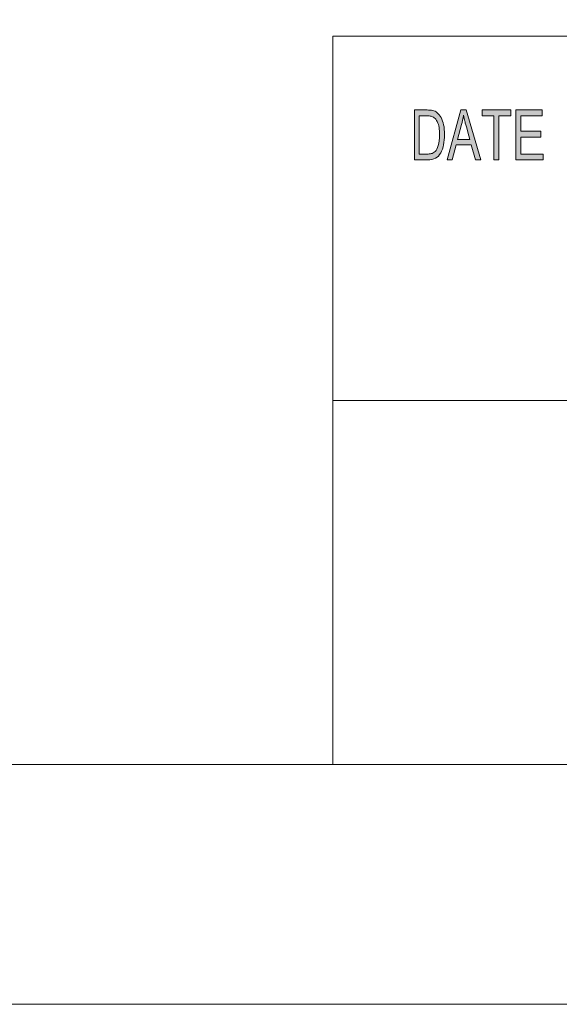
# Model space of a CAD drawing. Units: millimetres. Extents: x 0 to 420, y 0 to 297.
# Drawn here: x 207 to 234, y 0 to 49 of the extents above; entities that cross this region are included whole.
import ezdxf

# ---------------------------------------------------------------- set-up
doc = ezdxf.new("R2010")
doc.units = ezdxf.units.MM
doc.header["$MEASUREMENT"] = 0
doc.layers.add('Layer 1', color=7, linetype='Continuous', lineweight=0)

# ---------------------------------------------------------------- blocks, each defined once
blk = doc.blocks.new('Block_8')
at = {"layer": 'Layer 1', "true_color": 0x000000, "transparency": 33554687}
h = blk.add_hatch(color=18, dxfattribs=at)
h.dxf.hatch_style = 2
edge = h.paths.add_edge_path()
edge.add_spline(control_points=[(233.509, 42.236), (233.509, 42.236), (232.149, 42.236), (232.149, 42.236), (232.149, 42.236), (232.149, 44.737), (232.149, 44.737), (232.149, 44.737), (233.466, 44.737), (233.466, 44.737), (233.466, 44.737), (233.466, 44.44), (233.466, 44.44), (233.466, 44.44), (232.39, 44.44), (232.39, 44.44), (232.39, 44.44), (232.39, 43.676), (232.39, 43.676), (232.39, 43.676), (233.397, 43.676), (233.397, 43.676), (233.397, 43.676), (233.397, 43.379), (233.397, 43.379), (233.397, 43.379), (232.39, 43.379), (232.39, 43.379), (232.39, 43.379), (232.39, 42.533), (232.39, 42.533), (232.39, 42.533), (233.509, 42.533), (233.509, 42.533), (233.509, 42.533), (233.509, 42.236), (233.509, 42.236)], knot_values=[0, 0, 0, 0, 1, 1, 1, 2, 2, 2, 3, 3, 3, 4, 4, 4, 5, 5, 5, 6, 6, 6, 7, 7, 7, 8, 8, 8, 9, 9, 9, 10, 10, 10, 11, 11, 11, 12, 12, 12, 12], degree=3, periodic=0)
edge = h.paths.add_edge_path()
edge.add_spline(control_points=[(231.892, 44.44), (231.892, 44.44), (231.291, 44.44), (231.291, 44.44), (231.291, 44.44), (231.291, 42.236), (231.291, 42.236), (231.291, 42.236), (231.048, 42.236), (231.048, 42.236), (231.048, 42.236), (231.048, 44.44), (231.048, 44.44), (231.048, 44.44), (230.451, 44.44), (230.451, 44.44), (230.451, 44.44), (230.451, 44.737), (230.451, 44.737), (230.451, 44.737), (231.892, 44.737), (231.892, 44.737), (231.892, 44.737), (231.892, 44.44), (231.892, 44.44)], knot_values=[0, 0, 0, 0, 1, 1, 1, 2, 2, 2, 3, 3, 3, 4, 4, 4, 5, 5, 5, 6, 6, 6, 7, 7, 7, 8, 8, 8, 8], degree=3, periodic=0)
edge = h.paths.add_edge_path()
edge.add_spline(control_points=[(229.84, 43.259), (229.691, 43.801), (229.607, 44.108), (229.588, 44.182), (229.569, 44.255), (229.548, 44.353), (229.524, 44.476), (229.524, 44.476), (229.518, 44.476), (229.518, 44.476), (229.495, 44.308), (229.464, 44.152), (229.425, 44.009), (229.425, 44.009), (229.222, 43.259), (229.222, 43.259), (229.222, 43.259), (229.84, 43.259), (229.84, 43.259)], knot_values=[0, 0, 0, 0, 1, 1, 1, 2, 2, 2, 3, 3, 3, 4, 4, 4, 5, 5, 5, 6, 6, 6, 6], degree=3, periodic=0)
edge = h.paths.add_edge_path()
edge.add_spline(control_points=[(230.398, 42.236), (230.398, 42.236), (230.126, 42.236), (230.126, 42.236), (230.126, 42.236), (229.913, 42.996), (229.913, 42.996), (229.913, 42.996), (229.153, 42.996), (229.153, 42.996), (229.153, 42.996), (228.952, 42.236), (228.952, 42.236), (228.952, 42.236), (228.698, 42.236), (228.698, 42.236), (228.698, 42.236), (229.397, 44.737), (229.397, 44.737), (229.397, 44.737), (229.656, 44.737), (229.656, 44.737), (229.656, 44.737), (230.398, 42.236), (230.398, 42.236)], knot_values=[0, 0, 0, 0, 1, 1, 1, 2, 2, 2, 3, 3, 3, 4, 4, 4, 5, 5, 5, 6, 6, 6, 7, 7, 7, 8, 8, 8, 8], degree=3, periodic=0)
edge = h.paths.add_edge_path()
edge.add_spline(control_points=[(227.31, 42.533), (227.31, 42.533), (227.699, 42.533), (227.699, 42.533), (227.779, 42.533), (227.85, 42.539), (227.912, 42.553), (227.975, 42.566), (228.038, 42.603), (228.102, 42.664), (228.166, 42.724), (228.219, 42.823), (228.262, 42.961), (228.304, 43.098), (228.325, 43.28), (228.325, 43.507), (228.325, 43.632), (228.317, 43.749), (228.301, 43.858), (228.284, 43.966), (228.255, 44.065), (228.211, 44.154), (228.168, 44.244), (228.118, 44.309), (228.062, 44.351), (228.005, 44.392), (227.951, 44.418), (227.897, 44.427), (227.844, 44.436), (227.776, 44.44), (227.692, 44.44), (227.692, 44.44), (227.31, 44.44), (227.31, 44.44), (227.31, 44.44), (227.31, 42.533), (227.31, 42.533)], knot_values=[0, 0, 0, 0, 1, 1, 1, 2, 2, 2, 3, 3, 3, 4, 4, 4, 5, 5, 5, 6, 6, 6, 7, 7, 7, 8, 8, 8, 9, 9, 9, 10, 10, 10, 11, 11, 11, 12, 12, 12, 12], degree=3, periodic=0)
edge = h.paths.add_edge_path()
edge.add_spline(control_points=[(227.069, 44.737), (227.069, 44.737), (227.697, 44.737), (227.697, 44.737), (227.807, 44.737), (227.902, 44.729), (227.981, 44.714), (228.061, 44.699), (228.136, 44.661), (228.209, 44.602), (228.281, 44.542), (228.344, 44.46), (228.399, 44.355), (228.453, 44.25), (228.496, 44.13), (228.527, 43.994), (228.558, 43.858), (228.573, 43.694), (228.573, 43.5), (228.573, 43.132), (228.509, 42.829), (228.382, 42.591), (228.254, 42.354), (228.035, 42.236), (227.724, 42.236), (227.724, 42.236), (227.069, 42.236), (227.069, 42.236), (227.069, 42.236), (227.069, 44.737), (227.069, 44.737)], knot_values=[0, 0, 0, 0, 1, 1, 1, 2, 2, 2, 3, 3, 3, 4, 4, 4, 5, 5, 5, 6, 6, 6, 7, 7, 7, 8, 8, 8, 9, 9, 9, 10, 10, 10, 10], degree=3, periodic=0)
at = {"layer": 'Layer 1'}
blk.add_lwpolyline([(0, 297), (420, 297), (420, 0), (0, 0)], close=True, dxfattribs=at)
for points, knots in [([(227.069, 44.737), (227.069, 44.737), (227.697, 44.737), (227.697, 44.737), (227.807, 44.737), (227.902, 44.729), (227.981, 44.714), (228.061, 44.699), (228.136, 44.661), (228.209, 44.602), (228.281, 44.542), (228.344, 44.46), (228.399, 44.355), (228.453, 44.25), (228.496, 44.13), (228.527, 43.994), (228.558, 43.858), (228.573, 43.694), (228.573, 43.5), (228.573, 43.132), (228.509, 42.829), (228.382, 42.591), (228.254, 42.354), (228.035, 42.236), (227.724, 42.236), (227.724, 42.236), (227.069, 42.236), (227.069, 42.236), (227.069, 42.236), (227.069, 44.737), (227.069, 44.737)], [0, 0, 0, 0, 1, 1, 1, 2, 2, 2, 3, 3, 3, 4, 4, 4, 5, 5, 5, 6, 6, 6, 7, 7, 7, 8, 8, 8, 9, 9, 9, 10, 10, 10, 10]), ([(227.31, 42.533), (227.31, 42.533), (227.699, 42.533), (227.699, 42.533), (227.779, 42.533), (227.85, 42.539), (227.912, 42.553), (227.975, 42.566), (228.038, 42.603), (228.102, 42.664), (228.166, 42.724), (228.219, 42.823), (228.262, 42.961), (228.304, 43.098), (228.325, 43.28), (228.325, 43.507), (228.325, 43.632), (228.317, 43.749), (228.301, 43.858), (228.284, 43.966), (228.255, 44.065), (228.211, 44.154), (228.168, 44.244), (228.118, 44.309), (228.062, 44.351), (228.005, 44.392), (227.951, 44.418), (227.897, 44.427), (227.844, 44.436), (227.776, 44.44), (227.692, 44.44), (227.692, 44.44), (227.31, 44.44), (227.31, 44.44), (227.31, 44.44), (227.31, 42.533), (227.31, 42.533)], [0, 0, 0, 0, 1, 1, 1, 2, 2, 2, 3, 3, 3, 4, 4, 4, 5, 5, 5, 6, 6, 6, 7, 7, 7, 8, 8, 8, 9, 9, 9, 10, 10, 10, 11, 11, 11, 12, 12, 12, 12]), ([(230.398, 42.236), (230.398, 42.236), (230.126, 42.236), (230.126, 42.236), (230.126, 42.236), (229.913, 42.996), (229.913, 42.996), (229.913, 42.996), (229.153, 42.996), (229.153, 42.996), (229.153, 42.996), (228.952, 42.236), (228.952, 42.236), (228.952, 42.236), (228.698, 42.236), (228.698, 42.236), (228.698, 42.236), (229.397, 44.737), (229.397, 44.737), (229.397, 44.737), (229.656, 44.737), (229.656, 44.737), (229.656, 44.737), (230.398, 42.236), (230.398, 42.236)], [0, 0, 0, 0, 1, 1, 1, 2, 2, 2, 3, 3, 3, 4, 4, 4, 5, 5, 5, 6, 6, 6, 7, 7, 7, 8, 8, 8, 8]), ([(229.84, 43.259), (229.691, 43.801), (229.607, 44.108), (229.588, 44.182), (229.569, 44.255), (229.548, 44.353), (229.524, 44.476), (229.524, 44.476), (229.518, 44.476), (229.518, 44.476), (229.495, 44.308), (229.464, 44.152), (229.425, 44.009), (229.425, 44.009), (229.222, 43.259), (229.222, 43.259), (229.222, 43.259), (229.84, 43.259), (229.84, 43.259)], [0, 0, 0, 0, 1, 1, 1, 2, 2, 2, 3, 3, 3, 4, 4, 4, 5, 5, 5, 6, 6, 6, 6]), ([(231.892, 44.44), (231.892, 44.44), (231.291, 44.44), (231.291, 44.44), (231.291, 44.44), (231.291, 42.236), (231.291, 42.236), (231.291, 42.236), (231.048, 42.236), (231.048, 42.236), (231.048, 42.236), (231.048, 44.44), (231.048, 44.44), (231.048, 44.44), (230.451, 44.44), (230.451, 44.44), (230.451, 44.44), (230.451, 44.737), (230.451, 44.737), (230.451, 44.737), (231.892, 44.737), (231.892, 44.737), (231.892, 44.737), (231.892, 44.44), (231.892, 44.44)], [0, 0, 0, 0, 1, 1, 1, 2, 2, 2, 3, 3, 3, 4, 4, 4, 5, 5, 5, 6, 6, 6, 7, 7, 7, 8, 8, 8, 8]), ([(233.509, 42.236), (233.509, 42.236), (232.149, 42.236), (232.149, 42.236), (232.149, 42.236), (232.149, 44.737), (232.149, 44.737), (232.149, 44.737), (233.466, 44.737), (233.466, 44.737), (233.466, 44.737), (233.466, 44.44), (233.466, 44.44), (233.466, 44.44), (232.39, 44.44), (232.39, 44.44), (232.39, 44.44), (232.39, 43.676), (232.39, 43.676), (232.39, 43.676), (233.397, 43.676), (233.397, 43.676), (233.397, 43.676), (233.397, 43.379), (233.397, 43.379), (233.397, 43.379), (232.39, 43.379), (232.39, 43.379), (232.39, 43.379), (232.39, 42.533), (232.39, 42.533), (232.39, 42.533), (233.509, 42.533), (233.509, 42.533), (233.509, 42.533), (233.509, 42.236), (233.509, 42.236)], [0, 0, 0, 0, 1, 1, 1, 2, 2, 2, 3, 3, 3, 4, 4, 4, 5, 5, 5, 6, 6, 6, 7, 7, 7, 8, 8, 8, 9, 9, 9, 10, 10, 10, 11, 11, 11, 12, 12, 12, 12])]:
    blk.add_open_spline(points, degree=3, knots=knots, dxfattribs=at)

msp = doc.modelspace()

# ---------------------------------------------------------------- linework, layer by layer
at = {"layer": 'Layer 1', "color": 18, "lineweight": 18, "true_color": 0x000000}
for points in [[(222.991, 48.436), (222.991, 48.436), (407.987, 48.436), (407.987, 48.436)], [(222.991, 48.436), (222.991, 48.436), (222.991, 11.994), (222.991, 11.994)], [(222.991, 30.198), (222.991, 30.198), (407.987, 30.198), (407.987, 30.198)], [(11.994, 11.994), (11.994, 11.994), (407.987, 11.994), (407.987, 11.994)]]:
    msp.add_open_spline(points, degree=3, dxfattribs=at)

# ---------------------------------------------------------------- block references
at = {"layer": 'Layer 1'}
msp.add_blockref('Block_8', (0, 0), dxfattribs=at)

doc.saveas('drawing.dxf')
